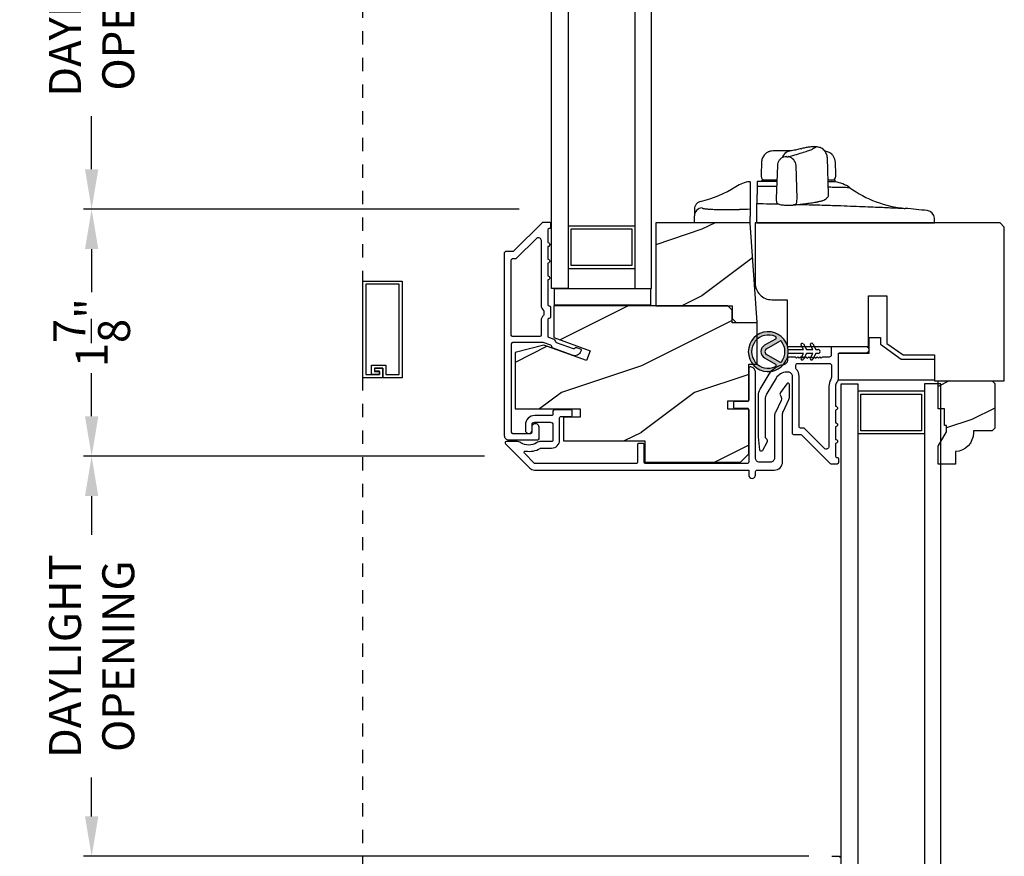
# Model space of a CAD drawing. Extents: x 0 to 34, y 0 to 44.
# Drawn here: x 6.8 to 14.2, y 24.6 to 30.9 of the extents above; entities that cross this region are included whole.
import ezdxf

# ---------------------------------------------------------------- set-up
doc = ezdxf.new("R2010")
doc.units = 0
doc.header["$LTSCALE"] = 2
doc.header["$MEASUREMENT"] = 0
doc.header["$PDMODE"] = 3
doc.linetypes.add('HIDDEN', pattern=[0.075, 0.05, -0.025])
doc.layers.get('0').update_dxf_attribs({"linetype": 'CONTINUOUS'})
doc.layers.get('DEFPOINTS').update_dxf_attribs({"color": 3, "linetype": 'CONTINUOUS'})
doc.layers.add('Dim', color=7, linetype='CONTINUOUS')
doc.styles.get("Standard").update_dxf_attribs({"font": 'arial.ttf'})
doc.dimstyles.get("Standard").update_dxf_attribs({"dimtxt": 0.24, "dimasz": 0.3, "dimexe": 0.0625, "dimexo": 0.18, "dimgap": 0.09, "dimtad": 0, "dimdec": 4, "dimzin": 0, "dimdsep": 46, "dimlunit": 4, "dimtxsty": 'Standard', "dimcen": 0, "dimadec": 5, "dimazin": 0, "dimtfac": 1, "dimtdec": 4, "dimtofl": 0, "dimtmove": 0, "dimatfit": 3, "dimfxl": 1, "dimtolj": 1, "dimtzin": 0, "dimarcsym": 0})

# ---------------------------------------------------------------- blocks, each defined once
blk = doc.blocks.new('*D361')
at = {"layer": 'DEFPOINTS', "color": 0, "transparency": 16777216}
for p in [(10.7132, 32.7145), (7.3086, 29.495), (10.6994, 29.495)]:
    blk.add_point(p, dxfattribs=at)
at = {"layer": 'Dim', "color": 0, "lineweight": -2, "transparency": 16777216}
for p, q in [((10.5332, 32.7145), (7.2461, 32.7145)), ((7.3086, 32.4145), (7.3086, 32.0168)), ((7.3086, 29.795), (7.3086, 30.1927)), ((10.5194, 29.495), (7.2461, 29.495))]:
    blk.add_line(p, q, dxfattribs=at)
at = {"layer": 'Dim', "color": 0, "transparency": 16777216}
for points in [[(7.2586, 32.4145), (7.3586, 32.4145), (7.3086, 32.7145)], [(7.2586, 29.795), (7.3586, 29.795), (7.3086, 29.495)]]:
    blk.add_solid(points, dxfattribs=at)
at = {"layer": 'Dim', "color": 0, "transparency": 16777216, "insert": (7.3086, 31.1048), "char_height": 0.24, "attachment_point": 5, "rotation": 90}
blk.add_mtext('\\A1;DAYLIGHT \\POPENING', dxfattribs=at)
blk = doc.blocks.new('*D362')
at = {"layer": 'DEFPOINTS', "color": 0, "transparency": 16777216}
for p in [(10.6994, 29.495), (7.3086, 27.6385), (10.4398, 27.6385)]:
    blk.add_point(p, dxfattribs=at)
at = {"layer": 'Dim', "color": 0, "lineweight": -2, "transparency": 16777216}
for p, q in [((10.5194, 29.495), (7.2461, 29.495)), ((7.3086, 29.195), (7.3086, 28.8705)), ((7.3086, 27.9385), (7.3086, 28.2631)), ((10.2598, 27.6385), (7.2461, 27.6385))]:
    blk.add_line(p, q, dxfattribs=at)
at = {"layer": 'Dim', "color": 0, "transparency": 16777216}
for points in [[(7.2586, 29.195), (7.3586, 29.195), (7.3086, 29.495)], [(7.2586, 27.9385), (7.3586, 27.9385), (7.3086, 27.6385)]]:
    blk.add_solid(points, dxfattribs=at)
at = {"layer": 'Dim', "color": 0, "transparency": 16777216, "insert": (7.3086, 28.5668), "char_height": 0.24, "attachment_point": 5, "rotation": 90}
blk.add_mtext('\\A1;1{\\H1x;\\S7/8;}"', dxfattribs=at)
blk = doc.blocks.new('*D364')
at = {"layer": 'DEFPOINTS', "color": 0, "transparency": 16777216}
for p in [(7.3086, 27.6385), (10.4398, 27.6385), (12.8738, 24.6322)]:
    blk.add_point(p, dxfattribs=at)
at = {"layer": 'Dim', "color": 0, "lineweight": -2, "transparency": 16777216}
for p, q in [((10.2598, 27.6385), (7.2461, 27.6385)), ((7.3086, 27.3385), (7.3086, 27.0474)), ((7.3086, 24.9322), (7.3086, 25.2233)), ((12.6938, 24.6322), (7.2461, 24.6322))]:
    blk.add_line(p, q, dxfattribs=at)
at = {"layer": 'Dim', "color": 0, "transparency": 16777216}
for points in [[(7.2586, 27.3385), (7.3586, 27.3385), (7.3086, 27.6385)], [(7.2586, 24.9322), (7.3586, 24.9322), (7.3086, 24.6322)]]:
    blk.add_solid(points, dxfattribs=at)
at = {"layer": 'Dim', "color": 0, "transparency": 16777216, "insert": (7.3086, 26.1354), "char_height": 0.24, "attachment_point": 5, "rotation": 90}
blk.add_mtext('\\A1;DAYLIGHT\\POPENING', dxfattribs=at)
blk = doc.blocks.new('*D336')
at = {"layer": 'DEFPOINTS', "color": 0, "transparency": 16777216}
for p in [(6.1836, 35.9645), (8.0159, 35.9645), (8.6223, 19.7216)]:
    blk.add_point(p, dxfattribs=at)
at = {"layer": 'Dim', "color": 0, "lineweight": -2, "transparency": 16777216}
for p, q in [((7.8359, 35.9645), (6.1211, 35.9645)), ((6.1836, 35.6645), (6.1836, 29.2039)), ((6.1836, 20.0216), (6.1836, 26.7857)), ((8.4423, 19.7216), (6.1211, 19.7216))]:
    blk.add_line(p, q, dxfattribs=at)
at = {"layer": 'Dim', "color": 0, "transparency": 16777216}
for points in [[(6.1336, 35.6645), (6.2336, 35.6645), (6.1836, 35.9645)], [(6.1336, 20.0216), (6.2336, 20.0216), (6.1836, 19.7216)]]:
    blk.add_solid(points, dxfattribs=at)
at = {"layer": 'Dim', "color": 0, "transparency": 16777216, "insert": (6.1836, 27.9948), "char_height": 0.24, "attachment_point": 5, "rotation": 90}
blk.add_mtext('\\A1;JAMB HEIGHT', dxfattribs=at)
blk = doc.blocks.new('*D337')
at = {"layer": 'DEFPOINTS', "color": 0, "transparency": 16777216}
for p in [(8.0159, 36.4645), (5.0586, 19.7216), (8.6223, 19.7216)]:
    blk.add_point(p, dxfattribs=at)
at = {"layer": 'Dim', "color": 0, "lineweight": -2, "transparency": 16777216}
for p, q in [((7.8359, 36.4645), (4.9961, 36.4645)), ((5.0586, 36.1645), (5.0586, 30.6912)), ((5.0586, 20.0216), (5.0586, 26.2971)), ((8.4423, 19.7216), (4.9961, 19.7216))]:
    blk.add_line(p, q, dxfattribs=at)
at = {"layer": 'Dim', "color": 0, "transparency": 16777216}
for points in [[(5.0086, 36.1645), (5.1086, 36.1645), (5.0586, 36.4645)], [(5.0086, 20.0216), (5.1086, 20.0216), (5.0586, 19.7216)]]:
    blk.add_solid(points, dxfattribs=at)
at = {"layer": 'Dim', "color": 0, "transparency": 16777216, "insert": (5.0586, 28.4941), "char_height": 0.24, "attachment_point": 5, "rotation": 90}
blk.add_mtext('\\A1;ROUGH OPENING HEIGHT', dxfattribs=at)
blk = doc.blocks.new('*D339')
at = {"layer": 'DEFPOINTS', "color": 0, "transparency": 16777216}
for p in [(3.9336, 37.2765), (8.7958, 37.2765), (8.7638, 19.0762)]:
    blk.add_point(p, dxfattribs=at)
at = {"layer": 'Dim', "color": 0, "lineweight": -2, "transparency": 16777216}
for p, q in [((8.6158, 37.2765), (3.8711, 37.2765)), ((3.9336, 36.9765), (3.9336, 29.1393)), ((3.9336, 19.3762), (3.9336, 26.8504)), ((8.5838, 19.0762), (3.8711, 19.0762))]:
    blk.add_line(p, q, dxfattribs=at)
at = {"layer": 'Dim', "color": 0, "transparency": 16777216}
for points in [[(3.8836, 36.9765), (3.9836, 36.9765), (3.9336, 37.2765)], [(3.8836, 19.3762), (3.9836, 19.3762), (3.9336, 19.0762)]]:
    blk.add_solid(points, dxfattribs=at)
at = {"layer": 'Dim', "color": 0, "transparency": 16777216, "insert": (3.9336, 27.9948), "char_height": 0.24, "attachment_point": 5, "rotation": 90}
blk.add_mtext('\\A1;UNIT HEIGHT', dxfattribs=at)
blk = doc.blocks.new('A$C1935551F')
for p, q in [((0.2586, 0.9251), (0.2464, 0.9246)), ((0.3319, 0.9417), (0.3363, 0.9428)), ((0.4447, 0.956), (0.4106, 0.9557)), ((0.4152, 0.956), (0.4144, 0.956)), ((0.0345, 0.8394), (0.0312, 0.745)), ((0.1538, 0.8162), (0.1452, 0.5666)), ((0.3011, 0.5666), (0.294, 0.8155)), ((0.5382, 0.5982), (0.529, 0.8721)), ((0.5928, 0.745), (0.5895, 0.8394)), ((0.0312, 0.745), (0.0314, 0.7345)), ((0.5926, 0.7345), (0.5928, 0.745)), ((0.0373, 0.705), (0.037, 0.695)), ((0.1489, 0.705), (0.0373, 0.705)), ((0.0616, 0.705), (0.0613, 0.705)), ((0.5867, 0.705), (0.5362, 0.705)), ((0.5871, 0.6926), (0.5867, 0.705)), ((0, 0.502), (0.0005, 0.5296)), ((0.1451, 0.5666), (0.1454, 0.5524)), ((0.3009, 0.5484), (0.3011, 0.5666)), ((0, 0.467), (0, 0.502)), ((0, 0.385), (0, 0.467)), ((0, 0.385), (0.609, 0.385)), ((0.609, 0.385), (1.334, 0.385)), ((1.334, 0.385), (1.3334, 0.4032))]:
    blk.add_line(p, q)
at = {"flags": 128}
for points in [[(0.1968, 0.8784), (0.2003, 0.8799), (0.2018, 0.8805)], [(0.2018, 0.8805), (0.2119, 0.883), (0.2241, 0.8833)], [(0.282, 0.5195), (0.2809, 0.5192), (0.276, 0.519)]]:
    blk.add_lwpolyline(points, dxfattribs=at)
for centre, radius, start, end in [((0.2646, 0.8456), 0.081, 103.14212, 160.00852), ((0.2217, 0.811), 0.0725, 3.56395, 78.30459), ((0.0075, 0.445), 0.25, 90, 91.2402), ((0.0614, 0.735), 0.03, 181, 270), ((0.5626, 0.735), 0.03, 270, 359), ((0.5519, 0.445), 0.25, 54.41639, 81.9137), ((1.192, 1.3396), 0.85, 234.41639, 264.67744), ((0.2738, 0.5455), 0.0273, 287.55215, 6.09987), ((0.4976, 0.587), 0.0301, 291.80077, 304.08163), ((0, -11.455), 12, 83.88041, 84.67746), ((1.2728, 0.417), 0.06, 2, 83.88043)]:
    blk.add_arc(centre, radius, start, end)
for points, knots in [([(0.1604, 0.926), (0.1506, 0.926), (0.1317, 0.9259), (0.1112, 0.9247), (0.0952, 0.9216), (0.0816, 0.9154), (0.0724, 0.9098), (0.0628, 0.902), (0.0505, 0.8886), (0.038, 0.8673), (0.0357, 0.8486), (0.0345, 0.8392)], [0, 0, 0, 0, 0.189196, 0.369331, 0.528084, 0.582319, 0.635576, 0.690429, 0.74853, 0.873182, 1, 1, 1, 1]), ([(0.2606, 0.926), (0.2569, 0.926), (0.2495, 0.926), (0.238, 0.926), (0.2261, 0.926), (0.2138, 0.926), (0.2011, 0.926), (0.1879, 0.926), (0.1744, 0.926), (0.165, 0.926), (0.1604, 0.926)], [0, 0, 0, 0, 0.122993, 0.24648, 0.370502, 0.495098, 0.620307, 0.746169, 0.872721, 1, 1, 1, 1]), ([(0.2364, 0.882), (0.2588, 0.888), (0.2794, 0.8937), (0.3168, 0.9047), (0.3335, 0.9099), (0.3637, 0.9196), (0.3771, 0.924), (0.4003, 0.9322), (0.41, 0.9359), (0.4178, 0.9391)], [0, 0, 0, 0, 0.25, 0.25, 0.5, 0.5, 0.75, 0.75, 1, 1, 1, 1]), ([(0.3319, 0.9417), (0.3213, 0.9392), (0.3, 0.9343), (0.2726, 0.9283), (0.2589, 0.9252)], [0, 0, 0, 0, 0.501598, 1, 1, 1, 1]), ([(0.4106, 0.9557), (0.4064, 0.9554), (0.3966, 0.9549), (0.3722, 0.9507), (0.3482, 0.9454), (0.3363, 0.9428)], [0, 0, 0, 0, 0.274271, 0.638141, 1, 1, 1, 1]), ([(0.4445, 0.9558), (0.4446, 0.9559), (0.4454, 0.9562), (0.444, 0.9546), (0.4406, 0.9517), (0.4389, 0.9501)], [0, 0, 0, 0, 0.122783, 0.5417, 1, 1, 1, 1]), ([(0.529, 0.8726), (0.5275, 0.8832), (0.5245, 0.9051), (0.5045, 0.933), (0.4761, 0.9521), (0.4543, 0.9545), (0.4438, 0.9556)], [0, 0, 0, 0, 0.241975, 0.501586, 0.760353, 1, 1, 1, 1]), ([(0.5895, 0.8392), (0.5887, 0.847), (0.587, 0.8626), (0.5781, 0.8811), (0.5694, 0.8932), (0.5596, 0.9036), (0.5464, 0.9129), (0.5296, 0.9196), (0.517, 0.9227), (0.5104, 0.9235), (0.5103, 0.9236)], [0, 0, 0, 0, 0.152741, 0.30474, 0.379928, 0.456527, 0.618209, 0.792739, 0.976014, 1, 1, 1, 1]), ([(0.2027, 0.8808), (0.1962, 0.8779), (0.1831, 0.872), (0.1671, 0.8554), (0.1564, 0.8361), (0.1547, 0.8227), (0.1538, 0.8162)], [0, 0, 0, 0, 0.253825, 0.512609, 0.764526, 1, 1, 1, 1]), ([(0.2241, 0.8833), (0.2232, 0.883), (0.2228, 0.8826), (0.2237, 0.882), (0.2249, 0.8817), (0.228, 0.8814), (0.23, 0.8813), (0.2337, 0.8815), (0.2353, 0.8817), (0.2364, 0.882)], [0, 0, 0, 0, 0.25, 0.25, 0.5, 0.5, 0.75, 0.75, 1, 1, 1, 1]), ([(0.0021, 0.695), (0.0021, 0.695), (0.0021, 0.695), (0.0021, 0.6942), (0.0021, 0.6935), (0.002, 0.6896), (0.0019, 0.6864), (0.0018, 0.6758), (0.0016, 0.6684), (0.0014, 0.658)], [0, 0, 0, 0, 0.25, 0.25, 0.5, 0.5, 0.75, 0.75, 1, 1, 1, 1]), ([(0.1496, 0.695), (0.143, 0.695), (0.1198, 0.695), (0.0865, 0.695), (0.0516, 0.695), (0.0265, 0.695), (0.0105, 0.695), (0.0085, 0.695), (0.0075, 0.695)], [0, 0, 0, 0, 0.073091, 0.258417, 0.443783, 0.629182, 0.814583, 1, 1, 1, 1]), ([(0.0616, 0.705), (0.0614, 0.705), (0.061, 0.705), (0.0611, 0.705), (0.0611, 0.705)], [0, 0, 0, 0, 0.499977, 1, 1, 1, 1]), ([(0.5871, 0.6926), (0.5865, 0.6926), (0.5854, 0.6926), (0.5755, 0.6929), (0.5597, 0.6933), (0.5433, 0.6936), (0.5353, 0.6938)], [0, 0, 0, 0, 0.236913, 0.479181, 0.746072, 1, 1, 1, 1]), ([(0.0009, 0.6294), (0.0008, 0.6158), (0.0007, 0.603), (0.0005, 0.58), (0.0004, 0.5698), (0.0003, 0.5437), (0.0003, 0.5329), (0.0005, 0.5298)], [0, 0, 0, 0, 0.25, 0.25, 0.5, 0.5, 1, 1, 1, 1]), ([(0.1483, 0.6573), (0.1436, 0.6573), (0.1261, 0.6575), (0.0974, 0.6576), (0.0628, 0.6578), (0.0305, 0.6579), (0.0111, 0.658), (0.0014, 0.658)], [0, 0, 0, 0, 0.084793, 0.315688, 0.54516, 0.773282, 1, 1, 1, 1]), ([(0.5144, 0.5621), (0.5179, 0.5646), (0.5242, 0.5693), (0.5316, 0.5781), (0.5367, 0.5873), (0.5377, 0.5948), (0.5382, 0.5982)], [0, 0, 0, 0, 0.309824, 0.579826, 0.809929, 1, 1, 1, 1]), ([(0.6974, 0.6484), (0.696, 0.6484), (0.6932, 0.6485), (0.6732, 0.649), (0.6475, 0.6496), (0.6194, 0.6502), (0.5853, 0.651), (0.5574, 0.6516), (0.5397, 0.652), (0.5367, 0.652)], [0, 0, 0, 0, 0.206392, 0.413266, 0.551934, 0.691001, 0.830713, 0.971257, 1, 1, 1, 1]), ([(0.0005, 0.5296), (0.0317, 0.5291), (0.084, 0.5283), (0.1388, 0.5271), (0.1608, 0.5267)], [0, 0, 0, 0, 0.597537, 1, 1, 1, 1]), ([(0.1454, 0.5524), (0.1457, 0.5494), (0.1463, 0.5435), (0.1501, 0.536), (0.1551, 0.5303), (0.1657, 0.5231), (0.1792, 0.5206), (0.1977, 0.5191), (0.2168, 0.5182), (0.2359, 0.5179), (0.2525, 0.5179), (0.2692, 0.5184), (0.2776, 0.5191), (0.282, 0.5195)], [0, 0, 0, 0, 0.051598, 0.103155, 0.153333, 0.201711, 0.372908, 0.47598, 0.614172, 0.697023, 0.789107, 0.890266, 1, 1, 1, 1]), ([(0.1846, 0.5204), (0.1848, 0.5203), (0.1879, 0.5197), (0.2004, 0.5188), (0.2199, 0.5179), (0.2415, 0.5175), (0.2619, 0.5179), (0.2713, 0.5186), (0.276, 0.519)], [0, 0, 0, 0, 0.016489, 0.213082, 0.409906, 0.606583, 0.803279, 1, 1, 1, 1]), ([(0.282, 0.5195), (0.2967, 0.521), (0.3262, 0.524), (0.3516, 0.5271), (0.3642, 0.5286)], [0, 0, 0, 0, 0.5, 1, 1, 1, 1]), ([(0.3171, 0.5232), (0.3354, 0.5227), (0.3806, 0.5216), (0.452, 0.5195), (0.5303, 0.5172), (0.6149, 0.5144), (0.7035, 0.5112), (0.7931, 0.5077), (0.8742, 0.5044), (0.9452, 0.5013), (1.0051, 0.4985), (1.0528, 0.4963), (1.0873, 0.4946), (1.1091, 0.4935), (1.1118, 0.4934), (1.1132, 0.4933)], [0, 0, 0, 0, 0.042802, 0.105742, 0.168746, 0.231845, 0.316156, 0.400679, 0.485547, 0.570713, 0.656122, 0.741851, 0.827783, 0.91383, 1, 1, 1, 1]), ([(0.3628, 0.5285), (0.373, 0.5298), (0.3921, 0.5323), (0.4152, 0.5358), (0.4329, 0.5387), (0.4462, 0.5411), (0.4566, 0.5432), (0.4672, 0.5454), (0.4785, 0.5481), (0.4903, 0.5514), (0.5034, 0.5558), (0.5105, 0.5599), (0.5144, 0.5621)], [0, 0, 0, 0, 0.12991, 0.242032, 0.336354, 0.412871, 0.474115, 0.534893, 0.629694, 0.730134, 0.851899, 1, 1, 1, 1]), ([(1.3334, 0.4032), (1.3333, 0.4043), (1.3332, 0.4066), (1.3331, 0.4095), (1.3331, 0.4121), (1.333, 0.4143), (1.3329, 0.416), (1.3329, 0.4174), (1.3328, 0.4184), (1.3328, 0.419), (1.3328, 0.4191), (1.3328, 0.4191)], [0, 0, 0, 0, 0.111121, 0.222235, 0.333343, 0.444448, 0.555552, 0.666657, 0.777765, 0.888879, 1, 1, 1, 1])]:
    blk.add_open_spline(points, degree=3, knots=knots)
for points in [[(0.4389, 0.9501), (0.4357, 0.9474), (0.4286, 0.9437), (0.4178, 0.9391)], [(0.0014, 0.658), (0.0013, 0.6482), (0.0011, 0.6386), (0.0009, 0.6294)], [(0.0005, 0.5298), (0.0005, 0.5297), (0.0005, 0.5296), (0.0005, 0.5296)]]:
    blk.add_open_spline(points, degree=3)
blk = doc.blocks.new('A$C18EC43D7')
for p, q in [((0, 0.5), (0, 0.551)), ((0.42, 0.5), (0.42, 0.5458)), ((0.3378, 0.5), (0, 0.5)), ((0.42, 0.5), (0.3378, 0.5))]:
    blk.add_line(p, q)
for centre, radius, start, end in [((-0.145, 1.4851), 0.8474, 283.06902, 302.52259), ((0.4455, 0.5589), 0.251, 96.86147, 122.52259), ((0.0599, 0.5509), 0.0599, 91.86609, 179.95389)]:
    blk.add_arc(centre, radius, start, end)
for points, knots in [([(0.42, 0.808), (0.4175, 0.808), (0.4144, 0.808), (0.4154, 0.808), (0.4156, 0.808)], [0, 0, 0, 0, 0.804641, 1, 1, 1, 1]), ([(0.42, 0.808), (0.42, 0.8072), (0.42, 0.8053), (0.42, 0.7947), (0.42, 0.7861), (0.42, 0.7705)], [0, 0, 0, 0, 0.5, 0.5, 1, 1, 1, 1]), ([(0.42, 0.7705), (0.42, 0.7535), (0.42, 0.7366), (0.42, 0.706), (0.42, 0.6921), (0.42, 0.6686), (0.42, 0.659), (0.42, 0.6447), (0.42, 0.6401), (0.42, 0.6384)], [0, 0, 0, 0, 0.25, 0.25, 0.5, 0.5, 0.75, 0.75, 1, 1, 1, 1]), ([(0.0464, 0.6595), (0.0402, 0.6575), (0.0274, 0.6532), (0.0122, 0.6391), (0.0019, 0.6211), (0.0006, 0.6076), (0, 0.6011)], [0, 0, 0, 0, 0.242834, 0.500022, 0.757196, 1, 1, 1, 1]), ([(0, 0.601), (0, 0.6009), (0, 0.6007), (0, 0.5988), (0, 0.5958), (0, 0.5916), (0, 0.5874), (0, 0.5834), (0, 0.5804), (0, 0.579), (0, 0.5784)], [0, 0, 0, 0, 0.11761, 0.245557, 0.363065, 0.496759, 0.660318, 0.749442, 0.88319, 1, 1, 1, 1]), ([(0.058, 0.6108), (0.058, 0.6106), (0.0581, 0.6102), (0.0588, 0.6095), (0.0598, 0.6089), (0.0613, 0.6083), (0.0642, 0.6074), (0.0694, 0.6062), (0.0785, 0.6049), (0.0901, 0.6036), (0.1088, 0.6021), (0.1378, 0.6005), (0.1734, 0.5994), (0.2049, 0.5988), (0.2299, 0.5985), (0.256, 0.5984), (0.2801, 0.5985), (0.3015, 0.5986), (0.3201, 0.5988), (0.3325, 0.599), (0.3387, 0.5991)], [0, 0, 0, 0, 0.025005, 0.049976, 0.074948, 0.099958, 0.12504, 0.187651, 0.250043, 0.312479, 0.375077, 0.499971, 0.624867, 0.687504, 0.749899, 0.812305, 0.874945, 0.91674, 0.958366, 1, 1, 1, 1]), ([(0.42, 0.6004), (0.42, 0.5999), (0.42, 0.5981), (0.42, 0.5923), (0.42, 0.5883), (0.42, 0.5733), (0.42, 0.56), (0.42, 0.5458)], [0, 0, 0, 0, 0.25, 0.25, 0.5, 0.5, 1, 1, 1, 1])]:
    blk.add_open_spline(points, degree=3, knots=knots)
for points in [[(0.42, 0.6004), (0.3929, 0.6), (0.3658, 0.5996), (0.3387, 0.5991)], [(0.42, 0.6384), (0.42, 0.6295), (0.42, 0.6169), (0.42, 0.6004)], [(0, 0.5784), (0, 0.5729), (0, 0.5638), (0, 0.551)]]:
    blk.add_open_spline(points, degree=3)
blk = doc.blocks.new('A$C3CCB582D')
h = blk.add_hatch(color=256)
h.dxf.hatch_style = 1
h.paths.add_polyline_path([(0.1349, 0.2409, 0.057526), (0.1649, 0.2409, 19.939839)])
h.paths.add_polyline_path([(0.0735, 0.2911, 0.340928), (0.2262, 0.2913, 0.375619), (0.2287, 0.3042), (0.1716, 0.4028, 0.577349), (0.1278, 0.4027), (0.071, 0.304, 0.375621)], flags=16)
h.paths.add_polyline_path([(0.0371, 0.3361, -1.588653), (0.2624, 0.3361, -0.603495), (0.2447, 0.3354), (0.1973, 0.4176, 0.577342), (0.1021, 0.4175), (0.0548, 0.3354, -0.603495)], flags=16)
for p, q in [((0.1021, 0.4175), (0.0548, 0.3354)), ((0.071, 0.304), (0.1278, 0.4027)), ((0.1716, 0.4027), (0.2287, 0.3042)), ((0.2447, 0.3354), (0.1973, 0.4176)), ((0.135, 0.1251), (0.1349, 0.2409)), ((0.1649, 0.2409), (0.165, 0.1251)), ((0.1351, 0.102), (0.0925, 0.1265)), ((0.1025, 0.1438), (0.135, 0.1251)), ((0.1351, 0.0551), (0.1351, 0.102)), ((0.165, 0.1251), (0.1975, 0.1439)), ((0.2075, 0.1266), (0.1651, 0.102)), ((0.1651, 0.102), (0.1651, 0.0551)), ((0.1352, 0.032), (0.0926, 0.0565)), ((0.1026, 0.0738), (0.1351, 0.0551)), ((0.1352, 0.015), (0.1352, 0.032)), ((0.1651, 0.0551), (0.1976, 0.0739)), ((0.2076, 0.0566), (0.1652, 0.032)), ((0.1652, 0.032), (0.1652, 0.015))]:
    blk.add_line(p, q)
for centre, radius, start, end in [((0.1497, 0.3901), 0.1499, 275.80704, 264.32293), ((0.1497, 0.3901), 0.1249, 334.50793, 205.62211), ((0.1497, 0.3901), 0.055, 30.06652, 150.06333), ((0.1497, 0.3901), 0.0253, 30.06152, 150.06734), ((0.0461, 0.3404), 0.01, 205.62382, 330.06693), ((0.0796, 0.299), 0.01, 150.06627, 232.41317), ((0.2201, 0.2992), 0.01, 307.7132, 30.06768), ((0.2534, 0.3404), 0.01, 209.93307, 334.37618), ((0.1497, 0.3901), 0.1249, 232.41394, 307.71644), ((0.1498, 0.3708), 0.1308, 263.48025, 276.64972), ((0.0975, 0.1351), 0.01, 60.06686, 240.06446), ((0.0976, 0.0651), 0.01, 60.06686, 240.06446), ((0.2025, 0.1353), 0.01, 300.06687, 120.06078), ((0.2026, 0.0653), 0.01, 300.06733, 120.06369), ((0.1502, 0.015), 0.015, 180.06377, 0.0662)]:
    blk.add_arc(centre, radius, start, end)

msp = doc.modelspace()

# ---------------------------------------------------------------- hatches: boundary and pattern name
h = msp.add_hatch()
h.set_pattern_fill('WOOD2', color=256, style=0)
h.set_pattern_definition([(216.8699, (-77.71067, 331.14205), (2.99999992, 2.00000012), [0.5, -4.5]), (206.5651, (-77.11067, 330.84205), (-0.99999916, -1.0000013), [1.118034, -1.118034]), (198.4349, (-77.11067, 330.34205), (-2.00000043, -0.9999984), [0.632456, -2.529822])])
h.paths.add_polyline_path([(12.30546, 28.64283), (12.25299, 29.39331), (11.54498, 29.39331), (11.54498, 28.76791), (12.11784, 28.76791), (12.11784, 28.6741), (12.14911, 28.64283)])
h = msp.add_hatch()
h.set_pattern_fill('WOOD2', color=256, style=0)
h.set_pattern_definition([(216.8699, (-74.3652, 327.2817), (2.99999992, 2.00000012), [0.5, -4.5]), (206.5651, (-73.7652, 326.9817), (-0.99999916, -1.0000013), [1.118034, -1.118034]), (198.4349, (-73.7652, 326.4817), (-2.00000043, -0.9999984), [0.632456, -2.529822])])
edge = h.paths.add_edge_path()
edge.add_line((13.63861, 28.39939), (13.63861, 28.20489))
edge = h.paths.add_edge_path()
edge.add_line((13.40261, 28.39939), (13.63861, 28.39939))
edge = h.paths.add_edge_path()
edge.add_line((13.28161, 28.48666), (13.40261, 28.39939))
edge = h.paths.add_edge_path()
edge.add_line((13.28161, 28.84264), (13.28161, 28.48666))
edge = h.paths.add_edge_path()
edge.add_line((13.14361, 28.84264), (13.28161, 28.84264))
edge = h.paths.add_edge_path()
edge.add_line((13.14361, 28.46389), (13.14361, 28.84264))
edge = h.paths.add_edge_path()
edge.add_line((12.53261, 28.46389), (13.14361, 28.46389))
edge = h.paths.add_edge_path()
edge.add_line((12.53261, 28.81427), (12.53261, 28.46389))
edge = h.paths.add_edge_path()
edge.add_line((12.41661, 28.81427), (12.53261, 28.81427))
edge = h.paths.add_edge_path()
edge.add_arc((12.41661, 28.93927), 0.125, 180, 270)
edge = h.paths.add_edge_path()
edge.add_line((12.29161, 29.39239), (12.29161, 28.93927))
edge = h.paths.add_edge_path()
edge.add_line((14.13061, 29.39239), (12.29161, 29.39239))
edge = h.paths.add_edge_path()
edge.add_line((14.16261, 29.36039), (14.13061, 29.39239))
edge = h.paths.add_edge_path()
edge.add_line((14.16261, 28.20489), (14.16261, 29.36039))
edge = h.paths.add_edge_path()
edge.add_line((13.63861, 28.20489), (14.16261, 28.20489))
h = msp.add_hatch()
h.set_pattern_fill('WOOD2', color=256, style=0)
h.set_pattern_definition([(216.8699, (-66.16486, 329.11622), (2.99999992, 2.00000012), [0.5, -4.5]), (206.5651, (-65.56486, 328.8162), (-0.99999916, -1.0000013), [1.118034, -1.118034]), (198.4349, (-65.56486, 328.31622), (-2.00000043, -0.9999984), [0.632456, -2.529822])])
h.paths.add_polyline_path([(12.11796, 28.73521), (12.08527, 28.76791), (10.77946, 28.76791), (10.77946, 28.52949), (11.05146, 28.43049), (11.02474, 28.35708), (10.70346, 28.47402), (10.48946, 28.41668), (10.48946, 27.99341), (10.97796, 27.99341), (10.97796, 27.93091), (10.85296, 27.93091), (10.85296, 27.75291), (11.46296, 27.75291), (11.46296, 27.59291), (12.18046, 27.59291), (12.24296, 27.65541), (12.24296, 27.99291), (12.08671, 27.99291), (12.08671, 28.05541), (12.24296, 28.05541), (12.24296, 28.33041), (12.30546, 28.33041), (12.30546, 28.64146), (12.11796, 28.64146)])
h = msp.add_hatch()
h.set_pattern_fill('WOOD2', color=256, scale=0.75, style=0, pattern_type=2)
h.set_pattern_definition([(216.8699, (37.46758, -43.48639), (2.24999994, 1.5000001), [0.375, -3.375]), (206.5651, (37.91758, -43.7114), (-0.7499994, -0.750001), [0.8385255, -0.8385255]), (198.4349, (37.91758, -44.08639), (-1.5000003, -0.7499988), [0.474342, -1.8973665])])
edge = h.paths.add_edge_path()
edge.add_line((13.72835, 27.82189), (13.72835, 27.86889))
edge.add_line((13.72835, 27.86889), (13.71235, 27.86889))
edge.add_line((13.71235, 27.86889), (13.71235, 27.99389))
edge.add_line((13.71235, 27.99389), (13.66535, 27.99389))
edge.add_line((13.66535, 27.99389), (13.66535, 28.20489))
edge.add_line((13.66535, 28.20489), (14.07035, 28.20489))
edge.add_line((14.07035, 28.20489), (14.09035, 28.18489))
edge.add_line((14.09035, 28.18489), (14.09035, 27.84989))
edge.add_line((14.09035, 27.84989), (14.07035, 27.82989))
edge.add_line((14.07035, 27.82989), (13.93035, 27.82989))
edge.add_line((13.93035, 27.82989), (13.93035, 27.8138))
edge.add_arc((13.79035, 27.8138), 0.14, 272.046716, 360, ccw=False)
edge.add_line((13.79535, 27.67389), (13.79535, 27.57989))
edge.add_line((13.79535, 27.57989), (13.66535, 27.57989))
edge.add_line((13.66535, 27.57989), (13.66535, 27.71277))
edge.add_line((13.66535, 27.71277), (13.72835, 27.82189))

# ---------------------------------------------------------------- linework, layer by layer
at = {"linetype": 'HIDDEN'}
msp.add_line((9.34467, 20.93136), (9.34467, 34.51637), dxfattribs=at)
for p, q in [((10.88686, 29.37004), (11.38686, 29.37004)), ((10.90886, 29.34804), (11.36486, 29.34804)), ((10.90886, 29.07204), (10.90886, 29.34804)), ((11.36486, 29.34804), (11.36486, 29.07204)), ((11.36486, 29.07204), (10.90886, 29.07204)), ((10.88686, 29.05004), (11.38686, 29.05004)), ((13.56211, 28.12754), (13.06211, 28.12754)), ((13.08411, 28.10554), (13.54011, 28.10554)), ((13.08411, 27.82954), (13.08411, 28.10554)), ((13.54011, 28.10554), (13.54011, 27.82954)), ((13.56211, 27.80754), (13.06211, 27.80754)), ((13.54011, 27.82954), (13.08411, 27.82954))]:
    msp.add_line(p, q)
for points in [[(10.88801, 28.89838), (10.76301, 28.89838), (10.76301, 33.23598), (10.88801, 33.23598)], [(11.38801, 33.23598), (11.38801, 28.89838), (11.51301, 28.89838), (11.51301, 33.23598)], [(12.30546, 28.64283), (12.25299, 29.39331), (11.54498, 29.39331), (11.54498, 28.76791), (12.11784, 28.76791), (12.11784, 28.6741), (12.14911, 28.64283)], [(9.61776, 28.9302), (9.36759, 28.9302), (9.36759, 28.25147), (9.47124, 28.25147), (9.47124, 28.27638), (9.43437, 28.27638), (9.43437, 28.29931), (9.49417, 28.29931), (9.49417, 28.22854), (9.34467, 28.22854), (9.34467, 28.95313), (9.64068, 28.95313), (9.64068, 28.22854), (9.49516, 28.22854), (9.49516, 28.3003), (9.43337, 28.3003), (9.43337, 28.27539), (9.46925, 28.27539), (9.46925, 28.25246), (9.41045, 28.25246), (9.41045, 28.32323), (9.51809, 28.32323), (9.51809, 28.25147), (9.61776, 28.25147)], [(10.78401, 28.77338), (10.78401, 28.89838), (11.50601, 28.89838), (11.50601, 28.77338)], [(12.11796, 28.73521), (12.08527, 28.76791), (10.77946, 28.76791), (10.77946, 28.52949), (11.05146, 28.43049), (11.02474, 28.35708), (10.70346, 28.47402), (10.48946, 28.41668), (10.48946, 27.99341), (10.97796, 27.99341), (10.97796, 27.93091), (10.85296, 27.93091), (10.85296, 27.75291), (11.46296, 27.75291), (11.46296, 27.59291), (12.18046, 27.59291), (12.24296, 27.65541), (12.24296, 27.99291), (12.08671, 27.99291), (12.08671, 28.05541), (12.24296, 28.05541), (12.24296, 28.33041), (12.30546, 28.33041), (12.30546, 28.64146), (12.11796, 28.64146)], [(13.63861, 28.21089), (12.91861, 28.21089), (12.91861, 28.41389), (13.14861, 28.41389), (13.14861, 28.53089), (13.23361, 28.53089), (13.23361, 28.48068), (13.38861, 28.36889), (13.63861, 28.36889)], [(13.06211, 24.13193), (12.93711, 24.13193), (12.93711, 28.18254), (13.06211, 28.18254)], [(13.56211, 28.18254), (13.56211, 24.13193), (13.68711, 24.13193), (13.68711, 28.18254)]]:
    msp.add_lwpolyline(points, close=True)
for points in [[(10.40998, 27.79063), (10.40998, 29.16838, -0.4142106), (10.41998, 29.17838), (10.47233, 29.17838, 0.1989292), (10.4794, 29.18131), (10.69354, 29.39545, -0.1988974), (10.70062, 29.39838), (10.74498, 29.39838, -0.4142136), (10.75498, 29.38838), (10.75498, 29.35838, -0.4142158), (10.74498, 29.34838), (10.74362, 29.34838, 0.4142063), (10.73362, 29.33838), (10.73362, 29.24338, -1.0000025), (10.73362, 29.21338), (10.73362, 29.11838, -1.0000025), (10.73362, 29.08838), (10.73362, 28.99338, -0.9999975), (10.73362, 28.96338), (10.73362, 28.77775, 0.4142085), (10.74362, 28.76775), (10.74462, 28.76775, -0.4142085), (10.75462, 28.75775), (10.75462, 28.684, -0.4142136), (10.74462, 28.674), (10.74362, 28.674, 0.4142157), (10.73362, 28.664), (10.73362, 28.5414, 0.3153026), (10.7402, 28.53201), (10.77972, 28.51762, -0.1989145), (10.78537, 28.51245), (10.79152, 28.49925, 0.1989145), (10.79716, 28.49408), (10.92589, 28.44723, 0.4142151), (10.93871, 28.45321), (10.93739, 28.44959, -0.4142109), (10.95021, 28.45557), (10.9784, 28.44531, -0.4142151), (10.98437, 28.43249), (10.98227, 28.42671, -0.4142137), (10.91818, 28.39683), (10.77389, 28.44935, -0.1989145), (10.76825, 28.45452), (10.76209, 28.46771, 0.1989229), (10.75645, 28.47288), (10.70014, 28.49338), (10.46998, 28.49338, 0.4142085), (10.45998, 28.48338), (10.45998, 27.81938, 0.4142079), (10.46998, 27.80938), (10.60598, 27.80938, 0.4142122), (10.61598, 27.81938), (10.61598, 27.85938, -1.0000004), (10.66598, 27.85938), (10.66598, 27.76938, -0.4142119), (10.65598, 27.75938), (10.44123, 27.75938, -0.4142139)], [(10.45998, 29.11291, -0.4142063), (10.46998, 29.12291), (10.49304, 29.12291, 0.198924), (10.50011, 29.12584), (10.64947, 29.2752, -0.6681758), (10.68362, 29.26105), (10.68362, 28.77228, 0.2192178), (10.70112, 28.73429, -0.2192195), (10.70462, 28.72669), (10.70462, 28.70413, -0.2192243), (10.70112, 28.69653, 0.2192174), (10.68362, 28.65853), (10.68362, 28.54791, -0.4142085), (10.67362, 28.53791), (10.46998, 28.53791, -0.4142106), (10.45998, 28.54791)], [(13.72835, 27.82189), (13.72835, 27.86889), (13.71235, 27.86889), (13.71235, 27.99389), (13.66535, 27.99389), (13.66535, 28.20489), (14.07035, 28.20489), (14.09035, 28.18489), (14.09035, 27.84989), (14.07035, 27.82989), (13.93035, 27.82989), (13.93035, 27.8138, -0.4037891), (13.79535, 27.67389), (13.79535, 27.57989), (13.66535, 27.57989), (13.66535, 27.71277)]]:
    msp.add_lwpolyline(points, format="xyb", close=True)
for points in [[(12.29161, 28.93927, 0.4142136), (12.41661, 28.81427), (12.53261, 28.81427), (12.53261, 28.46389), (13.14361, 28.46389), (13.14361, 28.84264), (13.28161, 28.84264), (13.28161, 28.48666), (13.40261, 28.39939), (13.63861, 28.39939), (13.63861, 28.20489), (14.16261, 28.20489), (14.16261, 29.36039), (14.13061, 29.39239), (12.29161, 29.39239), (12.29161, 28.93927)], [(12.86524, 28.45389, -0.4142136), (12.87524, 28.46389), (13.12085, 28.46389, -0.8837281), (13.12704, 28.41389), (12.92524, 28.41389, 0.4142774), (12.91524, 28.40389), (12.91524, 28.22389, -0.1622777), (12.90524, 28.19389, 0.1622777), (12.89524, 28.16389), (12.89524, 28.01489, -1), (12.89524, 27.98489), (12.89524, 27.88989, -1), (12.89524, 27.85989), (12.89524, 27.76489, -1), (12.89524, 27.73489), (12.89524, 27.63989, 0.4142135), (12.90524, 27.62989), (12.90661, 27.62989, -0.4142135), (12.91661, 27.61989), (12.91661, 27.58989, -0.4142136), (12.90661, 27.57989), (12.86224, 27.57989, -0.1989124), (12.85517, 27.58282), (12.64103, 27.79696, 0.1989124), (12.63396, 27.79989), (12.58161, 27.79989, -0.4142136), (12.57161, 27.80989), (12.57161, 28.23864, 0.4142136), (12.54036, 28.26989), (12.52845, 28.26989, 0.2630444), (12.44813, 28.2245), (12.37888, 28.10947, 0.1363166), (12.36541, 28.06098), (12.36541, 27.78583, 0.2392334), (12.37181, 27.77322, -0.3776938), (12.37893, 27.74094), (12.3458, 27.68105, -0.728337), (12.32712, 27.68471), (12.31541, 27.78317), (12.31541, 28.09426, -0.1363166), (12.32888, 28.14275), (12.39673, 28.25544, -0.2288121), (12.50865, 28.32861, 0.3768841), (12.53588, 28.3596), (12.53588, 28.3702, -0.4142136), (12.55151, 28.38583), (12.59161, 28.38583), (12.60161, 28.37583), (12.61161, 28.38583), (12.62161, 28.37583), (12.63161, 28.38583), (12.64161, 28.37583), (12.65161, 28.38583), (12.66216, 28.37528), (12.6727, 28.38583), (12.6832, 28.37533), (12.69369, 28.38583), (12.70436, 28.37528), (12.7149, 28.38583), (12.72546, 28.37528), (12.7349, 28.38583), (12.74669, 28.37528), (12.75613, 28.38583), (12.76669, 28.37528), (12.77613, 28.38583), (12.78792, 28.37528), (12.79736, 28.38583), (12.84962, 28.38583, 0.4142136), (12.86524, 28.40145), (12.86524, 28.45389)], [(12.86524, 28.23872, -0.131326), (12.85858, 28.21378, 0.131326), (12.84524, 28.16389), (12.84524, 27.71174, -0.6681786), (12.8111, 27.6976), (12.66174, 27.84696, 0.1989124), (12.65467, 27.84989), (12.63161, 27.84989, -0.4142136), (12.62161, 27.85989), (12.62161, 28.23864, 0.1886771), (12.60003, 28.29378, -0.1886771), (12.59588, 28.30439), (12.59588, 28.3202, -0.4142136), (12.61151, 28.33583), (12.84962, 28.33583, -0.4142136), (12.86524, 28.3202), (12.86524, 28.23872)], [(12.86704, 24.63029, -0.1989428), (12.87411, 24.63322), (12.91911, 24.63322, -0.4142227), (12.92911, 24.62322)]]:
    msp.add_lwpolyline(points, format="xyb")
at = {"color": 7, "linetype": 'Continuous'}
msp.add_lwpolyline([(10.56598, 27.83478, 1), (10.61598, 27.83478), (10.61598, 27.87416, -0.4142136), (10.63598, 27.89416), (10.75298, 27.89416, -0.4142136), (10.77298, 27.87416), (10.77298, 27.75916, -0.4142136), (10.76298, 27.74916), (10.68322, 27.74916, 0.1401527), (10.65018, 27.73971, -0.2859218), (10.53177, 27.73971, 0.1401527), (10.49873, 27.74916), (10.42296, 27.74916, 0.6681786), (10.41589, 27.73209), (10.59918, 27.5488, 0.1989124), (10.63453, 27.53416), (12.24296, 27.53416), (12.24296, 27.49715, 1), (12.29296, 27.49715), (12.29296, 27.51853, -0.4142136), (12.30859, 27.53416), (12.43446, 27.53416, 0.4142136), (12.49696, 27.59666), (12.49696, 27.94983, -0.1121688), (12.5031, 27.97683), (12.54536, 28.06504, 0.1121688), (12.54843, 28.07854), (12.54843, 28.17716, 0.7214642), (12.53042, 28.18314), (12.48137, 28.11749, 0.3324221), (12.48138, 28.09355), (12.48358, 28.09061, -0.2791504), (12.48673, 28.05839), (12.4431, 27.96732, 0.1121688), (12.43696, 27.94031), (12.43696, 27.62541, -0.4142136), (12.40571, 27.59416), (12.32421, 27.59416, -0.4142136), (12.29296, 27.62541), (12.29296, 28.27388, 0.4142136), (12.25796, 28.30888), (12.25296, 28.30888, 0.4142136), (12.24296, 28.29888), (12.24296, 28.05916, -0.4142136), (12.23296, 28.04916), (12.13796, 28.04916, 0.4142136), (12.12796, 28.03916), (12.12796, 28.00916, 0.4142136), (12.13796, 27.99916), (12.23296, 27.99916, -0.4142136), (12.24296, 27.98916), (12.24296, 27.59416, -0.4142136), (12.23296, 27.58416), (11.46796, 27.58416, -0.4142136), (11.45796, 27.59416), (11.45796, 27.72416, 0.4142136), (11.44796, 27.73416), (11.41796, 27.73416, 0.4142136), (11.40796, 27.72416), (11.40796, 27.59416, -0.4142136), (11.39796, 27.58416), (10.63867, 27.58416, -0.1989112), (10.6316, 27.58709), (10.55833, 27.66036, -0.7244744), (10.56691, 27.67732, 0.1847907), (10.67726, 27.69769, -0.1378769), (10.68247, 27.69916), (10.76298, 27.69916, 0.4142136), (10.82298, 27.75916), (10.82298, 27.92716, -0.4142136), (10.83298, 27.93716), (10.90798, 27.93716, 0.4142136), (10.91798, 27.94716), (10.91798, 27.97716, 0.4142136), (10.90798, 27.98716), (10.78298, 27.98716, 0.4142135), (10.77298, 27.97716), (10.77298, 27.95416, -0.4142136), (10.76298, 27.94416), (10.63598, 27.94416, 0.4142136), (10.56598, 27.87416), (10.56598, 27.83478)], format="xyb", dxfattribs=at)

# ---------------------------------------------------------------- block references
for name, p in [('A$C1935551F', (12.30469, 29.00734)), ('A$C18EC43D7', (11.83522, 28.89331))]:
    msp.add_blockref(name, p)
at = {"rotation": 90}
msp.add_blockref('A$C3CCB582D', (12.78013, 28.27451), dxfattribs=at)

# ---------------------------------------------------------------- dimensions: what is measured, and where the dimension line sits
at = {"layer": 'Dim'}
for base, p1, p2, text, picture, middle in [((3.93363, 37.27648), (8.76382, 19.0762), (8.79577, 37.27648), 'UNIT HEIGHT', '*D339', (3.93363, 27.99482)), ((5.05863, 19.72159), (8.01592, 36.46448), (8.62227, 19.72159), 'ROUGH OPENING HEIGHT', '*D337', (5.05863, 28.49413)), ((6.18363, 35.96448), (8.62227, 19.72159), (8.01592, 35.96448), 'JAMB HEIGHT', '*D336', (6.18363, 27.99482))]:
    dim = msp.add_linear_dim(base=base, p1=p1, p2=p2, angle=90, text=text, dimstyle='Standard', override={"dimrnd": 0.0005, "dimpost": '\\X', "dimtdec": 3, "dimtmove": 0}, dxfattribs=at)
    dim.commit()
    dim.dimension.update_dxf_attribs({"geometry": picture, "text_midpoint": middle, "dimtype": 160})
for base, p1, p2, text, picture, middle in [((7.30863, 29.49504), (10.71315, 32.71448), (10.69941, 29.49504), 'DAYLIGHT \\POPENING', '*D361', (7.30863, 31.10476)), ((7.30863, 27.63854), (12.87377, 24.63217), (10.43977, 27.63854), 'DAYLIGHT\\POPENING', '*D364', (7.30863, 26.13535))]:
    dim = msp.add_linear_dim(base=base, p1=p1, p2=p2, angle=90, text=text, dimstyle='Standard', override={"dimrnd": 0.0005, "dimpost": '\\X', "dimtdec": 3}, dxfattribs=at)
    dim.commit()
    dim.dimension.update_dxf_attribs({"geometry": picture, "text_midpoint": middle})
dim = msp.add_linear_dim(base=(7.30863, 27.63854), p1=(10.69941, 29.49504), p2=(10.43977, 27.63854), angle=90, dimstyle='Standard', override={"dimrnd": 0.0005, "dimpost": '\\X', "dimtdec": 3}, dxfattribs=at)
dim.commit()
dim.dimension.update_dxf_attribs({"geometry": '*D362', "text_midpoint": (7.30863, 28.56679)})

doc.saveas('drawing.dxf')
